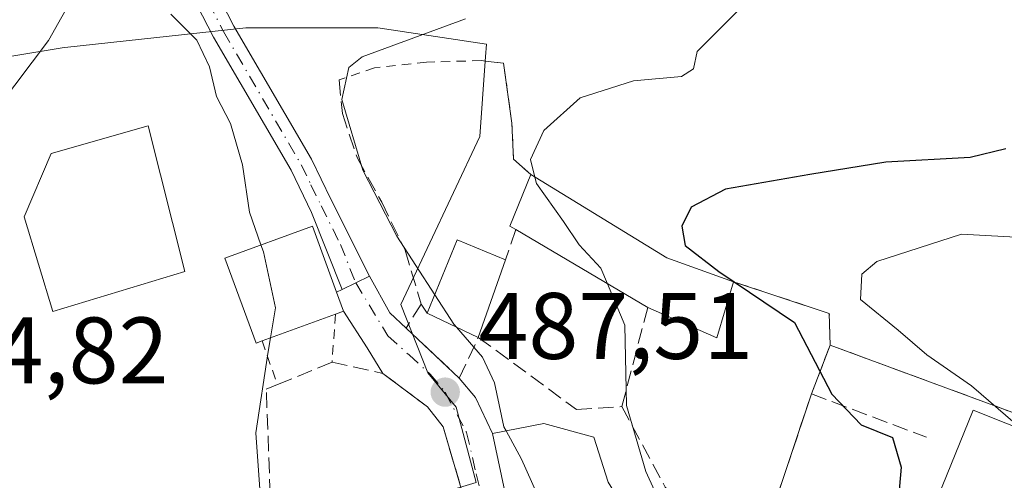
# Model space of a CAD drawing. Units: metres. Extents: x 628172 to 631634, y 4715736 to 4718113.
# Drawn here: x 631171 to 631275, y 4716269 to 4716318 of the extents above; entities that cross this region are included whole.
import ezdxf

# ---------------------------------------------------------------- set-up
doc = ezdxf.new("R2010")
doc.units = ezdxf.units.M
doc.header["$MEASUREMENT"] = 0
for name, pattern in [('DGN Style 2', [1.6480167562047852, 0.988810053722871, -0.6592067024819142]), ('DGN Style 3', [2.307223458686699, 1.648016756204785, -0.6592067024819142]), ('DGN Style 4', [2.6384748266838614, 1.318413404963828, -0.6592067024819142, 0.001648016756204785, -0.6592067024819142])]:
    doc.linetypes.add(name, pattern=pattern)
for name, color, linetype, lineweight in [('Alambrada', 7, 'DGN Style 2', 0), ('Corriente natural lineal', 142, 'Continuous', 13), ('Cultivos herbáceos CxS', 92, 'Continuous', 0), ('Curva de nivel maestra', 30, 'Continuous', 30), ('Curva de nivel normal', 30, 'Continuous', 0), ('Edificación Cxs', 1, 'Continuous', 13), ('Muro lineal', 1, 'DGN Style 3', 13), ('Núcleo urbano CxS', 7, 'Continuous', 0), ('Obra de contención lineal', 1, 'DGN Style 3', 13), ('Pista no pavimentada Cxs', 111, 'Continuous', 0), ('Pista no pavimentada eje', 91, 'DGN Style 4', 0), ('Prado CxS', 92, 'Continuous', 0), ('Punto de cota en terreno', 7, 'Continuous', 0), ('Rótulo de punto de cota en terreno', 7, 'Continuous', 0), ('Vía urbana Cxs', 4, 'Continuous', 0), ('Vía urbana eje', 4, 'DGN Style 4', 0)]:
    doc.layers.add(name, color=color, linetype=linetype, lineweight=lineweight)
doc.styles.add('Style-Arial', font='txt')

# ---------------------------------------------------------------- blocks, each defined once
blk = doc.blocks.new('5PATER')
at = {"layer": 'Prado CxS', "linetype": 'Continuous', "lineweight": 0}
h = blk.add_hatch(color=51, dxfattribs=at)
edge = h.paths.add_edge_path()
edge.add_ellipse((0, 0), major_axis=(-0.1095731443231308, -0.1110710700762829), ratio=0.9994222409660322, start_angle=0, end_angle=360)
blk = doc.blocks.new('*U22')
at = {"layer": 'Vía urbana Cxs', "color": 4, "linetype": 'Continuous', "lineweight": 0}
blk.add_polyline3d([(631217.6201, 4716268.270099999, 489.4575999999943), (631215.7100999998, 4716274.8101, 488.418399999995), (631214.0500999996, 4716276.940099999, 488.0887999999978), (631209.2901, 4716280.4901, 487.6852000000072), (631207.6339999996, 4716283.205700001, 487.0725999999996), (631205.1401000004, 4716287.0801, 487.8359999999957), (631204.4001000002, 4716289.110099999, 488.1824000000051), (631204.9801000003, 4716289.390100001, 488.0736000000034), (631206.4301000005, 4716290.090100001, 487.8798999999999), (631207.8800999997, 4716290.790100001, 488.0984000000026), (631210.0681999996, 4716286.9099, 488.963699999993), (631211.7801000001, 4716285.300100001, 489.4127000000008), (631217.4200999998, 4716279.9801, 490.1156000000047), (631219.1503999997, 4716277.912799999, 490.4839999999967), (631220.9600999998, 4716274.100099999, 491.5748000000021), (631223.1201, 4716263.950099999, 490.7982000000048)], dxfattribs=at)

msp = doc.modelspace()

# ---------------------------------------------------------------- linework, layer by layer
at = {"layer": 'Alambrada', "color": 7, "linetype": 'DGN Style 2', "lineweight": 0, "extrusion": (-0.0124252783754968, -0.1712673504928838, 0.9851462364098231), "elevation": -815108.0821917999, "flags": 128}
msp.add_lwpolyline([(288284.6305787424, 4679131.422843863), (288284.6305787425, 4679126.232341412)], dxfattribs=at)
at = {"layer": 'Alambrada', "color": 7, "linetype": 'DGN Style 2', "lineweight": 0, "extrusion": (-0.00417381466378077, 0.01185568214061197, 0.999921007916192), "elevation": 53767.83097721894, "flags": 128}
msp.add_lwpolyline([(631193.0266613936, 4715977.919757179), (631194.6569047358, 4715973.289431756)], dxfattribs=at)
at = {"layer": 'Alambrada', "color": 7, "linetype": 'DGN Style 2', "lineweight": 0}
msp.add_polyline3d([(631225.0100999996, 4716301.590100001, 496.532600000006), (631223.1901000004, 4716303.2301, 494.8476999999984), (631223.0100999996, 4716307.050100001, 493.4051999999938), (631222.1201, 4716313.4001, 492.3711999999941), (631219.7600999996, 4716313.690099999, 491.8585000000021), (631213.9401000004, 4716313.530099999, 491.4315999999963), (631208.4401000004, 4716312.9301, 491.3430999999982), (631204.6700999998, 4716311.630100001, 490.758799999996)], dxfattribs=at)
at = {"layer": 'Corriente natural lineal', "color": 142, "linetype": 'Continuous', "lineweight": 13}
msp.add_polyline3d([(631176.6501000002, 4716320.880100001, 485.2939000000042), (631173.8201000001, 4716315.8301, 484.9995999999956), (631164.9101, 4716304.050100001, 484.2890000000043), (631163.3901000004, 4716299.540100001, 483.8812999999937), (631163.2901, 4716294.050100001, 483.7556000000041), (631166.0401, 4716286.920100001, 483.334400000007), (631166.4501, 4716281.600099999, 482.9968999999983), (631165.3901000004, 4716276.210100001, 482.7767000000022), (631165.7200999996, 4716273.970100001, 482.7075999999943), (631167.1901000004, 4716268.9901, 482.3114999999962), (631171.2401000002, 4716266.290100001, 481.6211000000039), (631176.0401, 4716264.7401, 480.6923999999999), (631178.8501000004, 4716263.4301, 480.4542999999976), (631181.4301000005, 4716260.960100001, 480.4768999999943), (631182.6501000002, 4716250.350099999, 479.358699999997), (631183.6401000004, 4716235.2501, 479.3916999999929), (631184.0800999999, 4716220.3201, 478.8257000000012), (631184.4600999998, 4716216.7301, 478.5139999999956), (631184.9501, 4716216.1801, 478.545100000003)], dxfattribs=at)
at = {"layer": 'Cultivos herbáceos CxS', "color": 92, "linetype": 'Continuous', "lineweight": 0}
for points in [[(631291.8000999996, 4716270.5701, 506.4567999999999), (631256.7801000001, 4716283.4901, 501.719299999997), (631256.6901000004, 4716286.860099999, 503.0062999999937), (631246.5301000001, 4716290.220100001, 500.4977000000072), (631239.4401000004, 4716292.7601, 498.9609999999957), (631225.0100999996, 4716301.590100001, 494.2697999999946), (631223.1901000004, 4716303.2301, 492.6872000000003), (631223.0100999996, 4716307.050100001, 491.9667000000045), (631222.1201, 4716313.4001, 491.1333000000013), (631220.1772999996, 4716313.638800001, 490.8659000000043), (631220.2105, 4716314.1031, 490.8310999999958), (631220.3047000002, 4716315.421700001, 490.732600000003), (631208.7622999996, 4716317.170700001, 489.499100000001), (631194.7786999998, 4716317.170700001, 486.1971000000049), (631175.5437000003, 4716315.0733, 485.0350999999937), (631175.2609000001, 4716315.026699999, 485.0311999999976), (631150.0170999998, 4716310.8751, 485.9615999999951), (631149.5099, 4716322.721100001, 486.2926000000007)], [(631220.1772999996, 4716313.638800001, 490.8659000000043), (631220.2105, 4716314.1031, 490.8310999999958), (631220.3047000002, 4716315.421700001, 490.732600000003), (631208.7622999996, 4716317.170700001, 489.499100000001), (631194.7786999998, 4716317.170700001, 486.1971000000049), (631175.5437000003, 4716315.0733, 485.0350999999937), (631175.2609000001, 4716315.026699999, 485.0311999999976), (631150.0170999998, 4716310.8751, 485.9615999999951)], [(631220.1772999996, 4716313.638800001, 490.8659000000043), (631222.1201, 4716313.4001, 491.1333000000013), (631223.0100999996, 4716307.050100001, 491.9667000000045), (631223.1901000004, 4716303.2301, 492.6872000000003), (631225.0100999996, 4716301.590100001, 494.2697999999946), (631239.4401000004, 4716292.7601, 498.9609999999957), (631246.5301000001, 4716290.220100001, 500.4977000000072), (631256.6901000004, 4716286.860099999, 503.0062999999937), (631256.7801000001, 4716283.4901, 501.719299999997)], [(631256.7801000001, 4716283.4901, 501.719299999997), (631291.8000999996, 4716270.5701, 506.4567999999999), (631296.6399999997, 4716269.33, 506.6030000000028), (631296.7364999996, 4716269.5724, 506.6630000000005), (631298.4199999999, 4716273.800000001, 507.6113000000041), (631294.2800000003, 4716275.07, 507.7084999999934), (631294.6518000001, 4716276.2952, 508.0078999999969), (631294.9428000003, 4716277.2544, 508.2373999999982), (631297.8088999996, 4716286.700300001, 506.7005000000063), (631298.0000999998, 4716287.3301, 506.4621999999945), (631323.6929000001, 4716278.848099999, 506.5246000000043), (631323.7138999999, 4716278.8411, 506.5249999999942), (631324.0201000003, 4716278.7401, 506.5301999999938), (631325.6255000001, 4716278.083900001, 506.5714000000008), (631326.0038999999, 4716277.929199999, 506.5755000000063), (631331.8499999996, 4716275.539999999, 506.3390999999974), (631335.4067000002, 4716274.5507, 506.3717999999935)]]:
    msp.add_polyline3d(points, dxfattribs=at)
at = {"layer": 'Curva de nivel maestra', "color": 30, "linetype": 'Continuous', "lineweight": 30, "elevation": 500, "flags": 128}
msp.add_lwpolyline([(631275.4199999999, 4716304.3301), (631271.6399999997, 4716303.420100001), (631262.7000000002, 4716302.890100001), (631254.6200000001, 4716301.610099999), (631245.6799999997, 4716300.040100001), (631242.0199999996, 4716298.130100001), (631241.0499999998, 4716296.130100001), (631241.3799999999, 4716294.0801), (631244.9500000002, 4716291.3201), (631253.0099999999, 4716285.890100001), (631256.9600000001, 4716278.270099999), (631260.0800000001, 4716275.020099999), (631263.4100000003, 4716273.690099999), (631264.3300000001, 4716270.530099999), (631263.9199999999, 4716266.130100001), (631265.5499999998, 4716263.5801), (631267.1799999997, 4716260.440099999), (631269.6799999997, 4716258.1501), (631273.6900000004, 4716256.200099999), (631276.5599999997, 4716254.1501)], dxfattribs=at)
at = {"layer": 'Curva de nivel normal', "color": 30, "linetype": 'Continuous', "lineweight": 0, "flags": 128}
for points, elevation in [([(631277.8548999998, 4716274.232200001), (631276.4199999999, 4716275.170100001), (631271.7800000003, 4716279.1601), (631267.0499999998, 4716282.470100001), (631264.0099999999, 4716285.0601), (631260.0099999999, 4716288.3201), (631260.1500000004, 4716291.0101), (631261.7400000002, 4716292.360099999), (631270.7100000001, 4716295.270099999), (631277.75, 4716294.890100001), (631287.04, 4716293.630100001), (631295.5899999999, 4716291.690099999), (631308.5099999999, 4716288.800100001), (631316.9400000004, 4716286.140100001), (631321.4800000006, 4716285.540100001), (631324.1200000001, 4716286.360099999), (631329.4600000001, 4716289.710100001), (631340.0499999998, 4716295.950099999), (631346.6299999999, 4716302.2501), (631350.3499999996, 4716308.610099999), (631352.4299999997, 4716314.2501), (631353.4400000004, 4716320.460100001)], 505), ([(631186.8099999997, 4716318.620100001), (631189.5800000001, 4716315.840100001), (631190.9000000004, 4716313.040100001), (631191.6600000003, 4716309.870100001), (631193.1399999997, 4716307.020099999), (631194.4199999999, 4716302.630100001), (631195.1600000003, 4716297.590100001), (631196.3694000002, 4716294.126399999)], 485), ([(631246.9199999999, 4716318.890100001), (631242.6799999997, 4716314.6601), (631242.29, 4716312.800100001), (631241.0099999999, 4716312.0001), (631235.9199999999, 4716311.550100001), (631230.25, 4716309.7501), (631226.3899999997, 4716306.270099999), (631224.9900000002, 4716303.200099999), (631225.4336999999, 4716301.330800001)], 495), ([(631218.0899999999, 4716318.130100001), (631207.1200000001, 4716314.0701), (631205.7100000001, 4716312.970100001), (631204.9500000002, 4716309.5601), (631207.1799999997, 4716302.0601), (631210.7800000003, 4716295.040100001), (631214.8135000002, 4716288.843400001)], 490), ([(631225.4336999999, 4716301.330800001), (631225.5999999996, 4716300.630100001), (631228.4699999997, 4716296.620100001), (631230.1500000004, 4716294.130100001), (631232.4500000002, 4716291.670100001), (631233.1560000004, 4716289.994999999)], 495), ([(631196.3694000002, 4716294.126399999), (631196.6299999999, 4716293.380100001), (631197.9199999999, 4716287.460100001), (631197.3751999997, 4716284.253500001)], 485), ([(631233.1560000004, 4716289.994999999), (631235, 4716285.620100001), (631235.1799999997, 4716277.0701), (631237.2199999997, 4716270.0601), (631239.2400000002, 4716265.640100001), (631239.0914000003, 4716264.6161)], 495), ([(631214.8135000002, 4716288.843400001), (631216.8399999999, 4716285.7301), (631217.1153999995, 4716285.410300001)], 490), ([(631217.1153999995, 4716285.410300001), (631219.8799999999, 4716282.200099999), (631221.1500000004, 4716279.5001), (631222.1399999997, 4716274.8201), (631222.3815000001, 4716274.3828)], 490), ([(631197.3751999997, 4716284.253500001), (631197.1299999999, 4716282.8101), (631195.8200000003, 4716274.1801), (631196.4299999997, 4716265.7301), (631199.6799999997, 4716256.670100001), (631201.4800000006, 4716249.620100001), (631203.7999999998, 4716244.6801), (631206.4400000004, 4716241.9801), (631208.7389000002, 4716240.668600001)], 485), ([(631222.3815000001, 4716274.3828), (631224.04, 4716271.380100001), (631226.2800000003, 4716266.3201), (631226.6476999996, 4716264.645300001)], 490)]:
    msp.add_lwpolyline(points, dxfattribs=dict(at, elevation=elevation))
at = {"layer": 'Edificación Cxs', "color": 1, "linetype": 'Continuous', "lineweight": 13, "flags": 128}
for points, elevation in [([(631188.3000999996, 4716291.3101), (631174.2801000001, 4716287.050100001), (631171.2301000003, 4716297.090100001), (631174.1001000004, 4716303.8301), (631184.4101, 4716306.770099999)], 485.8139999999985), ([(631246.5301000001, 4716290.220100001), (631244.7401000002, 4716284.2601), (631237.4200999998, 4716287.470100001), (631223.4200999998, 4716295.7601), (631222.8000999996, 4716296.130100001), (631225.0100999996, 4716301.590100001), (631239.4401000004, 4716292.7601)], 500.969299999997), ([(631196.4901000002, 4716283.9301), (631195.8501000004, 4716283.700099999), (631192.5500999996, 4716292.7301), (631201.8501000004, 4716296.130100001), (631204.4001000002, 4716289.110099999), (631205.1401000004, 4716287.0801), (631204.2901, 4716286.780099999)], 488.1824000000051), ([(631291.4201999997, 4716268.8804), (631288.716, 4716258.168400001), (631285.7600999996, 4716259.220100001), (631281.8481000002, 4716260.6097), (631281.6501000002, 4716260.6801), (631280.9101, 4716258.860099999), (631277.9599000001, 4716260.016899999), (631277.9276999999, 4716260.0295), (631266.9600999998, 4716264.3301), (631267.7339000005, 4716266.224300001), (631271.9600999998, 4716276.5701), (631286.6969, 4716270.725500001), (631287.2401000002, 4716270.5101)], 508.8652000000001), ([(631233.2301000003, 4716268.950099999), (631234.8201000001, 4716266.350099999), (631237.1401000004, 4716266.6801), (631239.7401000002, 4716263.9301), (631242.1401000004, 4716261.050100001), (631249.0301000001, 4716258.140100001), (631253.6101000002, 4716255.2301), (631259.0100999996, 4716251.790100001), (631260.1901000004, 4716249.440099999), (631260.2500999998, 4716245.630100001), (631259.1801000005, 4716240.9801), (631257.8501000004, 4716238.460100001), (631253.8901000004, 4716240.9901), (631253.1001000004, 4716241.5001), (631254.2801000001, 4716243.540100001), (631236.0701000001, 4716254.600099999), (631235.6901000004, 4716257.880100001), (631232.7401000002, 4716257.4301), (631231.6401000004, 4716264.840100001), (631227.8901000004, 4716264.890100001), (631223.1201, 4716263.950099999), (631220.9600999998, 4716274.100099999), (631226.3901000004, 4716275.1801), (631231.6901000004, 4716273.710100001)], 499.8772000000029)]:
    msp.add_lwpolyline(points, close=True, dxfattribs=dict(at, elevation=elevation))
at = {"layer": 'Edificación Cxs', "color": 1, "linetype": 'Continuous', "lineweight": 13, "extrusion": (-0.2166439654639987, 0.06530001676215581, 0.9740643202781303), "elevation": 171707.1382903105, "flags": 128}
msp.add_lwpolyline([(-4697793.880980256, -736979.1448108644), (-4697794.056310745, -736979.8638592013), (-4697799.921787738, -736979.3092152782)], dxfattribs=at)
at = {"layer": 'Edificación Cxs', "color": 1, "linetype": 'Continuous', "lineweight": 13, "extrusion": (0.160196084017879, 0.6069531157944459, 0.7784247747167037), "elevation": 2964080.233166955, "flags": 128}
msp.add_lwpolyline([(593255.6559053595, -3674809.117054298), (593239.4503123945, -3674802.879897031), (593231.946869238, -3674802.049295595)], dxfattribs=at)
at = {"layer": 'Edificación Cxs', "color": 1, "linetype": 'Continuous', "lineweight": 13, "extrusion": (-0.1414171261860187, 0.08373914113330785, 0.9864020238541402), "elevation": 306162.5716852882, "flags": 128}
msp.add_lwpolyline([(-4379807.948284727, -1834495.910673823), (-4379807.948284727, -1834512.405311703)], dxfattribs=at)
at = {"layer": 'Edificación Cxs', "color": 1, "linetype": 'Continuous', "lineweight": 13, "extrusion": (-0.3988210754610932, 0.04669918395336831, 0.9158389246948103), "elevation": -31044.45813039201, "flags": 128}
msp.add_lwpolyline([(-4757692.846978931, 72029.9872544604), (-4757700.934083349, 72032.44923985325), (-4757699.44610766, 72038.29016696301)], dxfattribs=at)
at = {"layer": 'Edificación Cxs', "color": 1, "linetype": 'Continuous', "lineweight": 13, "extrusion": (-0.08564022763620965, -0.2441783653566963, 0.9659413425783938), "elevation": -1205196.534094061, "flags": 128}
msp.add_lwpolyline([(-965266.8091665277, 4500846.430889755), (-965266.8091665277, 4500837.390892153)], dxfattribs=at)
at = {"layer": 'Edificación Cxs', "color": 1, "linetype": 'Continuous', "lineweight": 13, "extrusion": (-0.05991756244546449, -0.3706272154602377, 0.9268469953939455), "elevation": -1785343.943073275, "flags": 128}
msp.add_lwpolyline([(-129532.1870980645, 4408813.251928643), (-129533.0029797958, 4408806.59572567), (-129540.741452587, 4408808.754263842)], dxfattribs=at)
at = {"layer": 'Edificación Cxs', "color": 1, "linetype": 'Continuous', "lineweight": 13, "extrusion": (-0.04438927996587788, -0.01621915998792892, 0.998882641091233), "elevation": -104025.4626514331, "flags": 128}
msp.add_lwpolyline([(-4213217.878851037, 2209016.499390008), (-4213217.878851036, 2209008.18573435)], dxfattribs=at)
at = {"layer": 'Edificación Cxs', "color": 1, "linetype": 'Continuous', "lineweight": 13, "extrusion": (-0.1476647590553725, 0.06988921378237764, 0.9865650595525873), "elevation": 236894.531239239, "flags": 128}
msp.add_lwpolyline([(-4532959.54077646, -1427562.503246829), (-4532959.54077646, -1427568.592534723)], dxfattribs=at)
at = {"layer": 'Edificación Cxs', "color": 1, "linetype": 'Continuous', "lineweight": 13}
for points in [[(631188.3000999996, 4716291.3101, 485.6895999999979), (631174.2801000001, 4716287.050100001, 484.7488000000012), (631171.2301000003, 4716297.090100001, 485.8139999999985), (631174.1001000004, 4716303.8301, 485.4180999999954), (631184.4101, 4716306.770099999, 485.1201000000001), (631188.3000999996, 4716291.3101, 485.6895999999979)], [(631196.4901000002, 4716283.9301, 487.6034999999974), (631195.8501000004, 4716283.700099999, 487.2698999999994), (631192.5500999996, 4716292.7301, 487.3830000000017), (631201.8501000004, 4716296.130100001, 488.0332999999956), (631204.4001000002, 4716289.110099999, 488.1824000000051), (631205.1401000004, 4716287.0801, 487.8359999999957), (631204.2901, 4716286.780099999, 487.9964000000036)], [(631280.9101, 4716258.860099999, 503.6992999999929), (631277.9599000001, 4716260.016899999, 505.1750000000029), (631277.9276999999, 4716260.0295, 505.1928000000044), (631266.9600999998, 4716264.3301, 503.8126000000047), (631267.7339000005, 4716266.224300001, 505.6230999999971), (631271.9600999998, 4716276.5701, 506.4879999999976), (631286.6969, 4716270.725500001, 507.1947999999975), (631287.2401000002, 4716270.5101, 507.0571999999956), (631291.4200999998, 4716268.880100001, 508.8650999999954), (631291.8000999996, 4716270.5701, 508.8282999999938)], [(631223.1201, 4716263.950099999, 490.7982000000048), (631220.9600999998, 4716274.100099999, 491.5748000000021), (631226.3901000004, 4716275.1801, 494.4812999999995), (631231.6901000004, 4716273.710100001, 495.1248000000051), (631233.2301000003, 4716268.950099999, 496.0215000000026)]]:
    msp.add_polyline3d(points, dxfattribs=at)
msp.add_3dface([(631222.3300999999, 4716292.550100001, 494.9527999999991), (631219.4401000004, 4716284.3101, 494.9527999999991), (631214.0100999996, 4716286.880100001, 494.9527999999991), (631217.1901000004, 4716294.6501, 494.9527999999991)], dxfattribs=at)
at = {"layer": 'Muro lineal', "color": 1, "linetype": 'DGN Style 3', "lineweight": 13, "extrusion": (-0.1384265215396403, -0.4076597559713561, 0.9025805346315695), "elevation": -2009573.846774339, "flags": 128}
msp.add_lwpolyline([(-918737.950076001, 4214192.981206754), (-918737.9500760009, 4214189.225292885)], dxfattribs=at)
at = {"layer": 'Muro lineal', "color": 1, "linetype": 'DGN Style 3', "lineweight": 13, "extrusion": (-0.03528021547324779, 0.05347157651643026, 0.9979459388669353), "elevation": 230408.5374815732, "flags": 128}
msp.add_lwpolyline([(-3124231.550860498, -3581604.496266021), (-3124231.550860498, -3581603.331763914)], dxfattribs=at)
at = {"layer": 'Muro lineal', "color": 1, "linetype": 'DGN Style 3', "lineweight": 13}
for points in [[(631204.6700999998, 4716311.630100001, 490.758799999996), (631205.0100999996, 4716308.0701, 490.6950999999972), (631206.6201, 4716303.3201, 490.7035999999935), (631209.1901000004, 4716298.6501, 490.5350000000035), (631211.6700999998, 4716293.5701, 490.8453000000009), (631213.3701, 4716287.850099999, 491.5442000000039)], [(631213.3701, 4716287.850099999, 491.5442000000039), (631211.7801000001, 4716285.300100001, 489.4127000000008), (631217.4200999998, 4716279.9801, 490.1156000000047), (631219.4401000004, 4716284.3101, 492.6135999999969), (631229.8501000004, 4716276.670100001, 494.983699999997), (631234.6700999998, 4716276.960100001, 495.9386999999988)], [(631198.3901000004, 4716259.7301, 485.9467000000004), (631197.4401000004, 4716265.300100001, 486.5629000000045), (631196.9401000004, 4716278.8201, 487.8309000000008), (631198.1201, 4716279.300100001, 487.6652000000031), (631203.9200999998, 4716281.6801, 487.1051000000007), (631209.2901, 4716280.4901, 487.6852000000072)]]:
    msp.add_polyline3d(points, dxfattribs=at)
at = {"layer": 'Núcleo urbano CxS', "color": 7, "linetype": 'Continuous', "lineweight": 0}
for points in [[(631150.0170999998, 4716310.8751, 485.9615999999951), (631175.2609000001, 4716315.026699999, 485.0311999999976), (631175.5437000003, 4716315.0733, 485.0350999999937), (631194.7786999998, 4716317.170700001, 486.1971000000049), (631208.7622999996, 4716317.170700001, 489.499100000001), (631220.3047000002, 4716315.421700001, 490.732600000003), (631220.2105, 4716314.1031, 490.8310999999958), (631220.1772999996, 4716313.638800001, 490.8659000000043), (631219.6042999999, 4716305.632099999, 491.3972000000067), (631211.2117, 4716287.7981, 488.3491999999969), (631214.0872999999, 4716280.552100001, 487.8325000000041), (631217.0853000004, 4716276.9111, 487.9820999999939), (631219.2232999997, 4716268.907099999, 488.2479000000022), (631205.2682999996, 4716264.7171, 485.8371999999945), (631206.1202999996, 4716261.968499999, 485.8537000000069), (631206.8492999999, 4716259.641899999, 485.8877000000066), (631210.1633000001, 4716248.983899999, 485.9098999999987), (631221.0012999997, 4716240.591499999, 487.4113000000071), (631227.7843000004, 4716219.558300001, 486.0984999999928), (631232.7033000002, 4716202.654300001, 485.7992999999988)], [(631220.1772999996, 4716313.638800001, 490.8659000000043), (631220.2105, 4716314.1031, 490.8310999999958), (631220.3047000002, 4716315.421700001, 490.732600000003), (631208.7622999996, 4716317.170700001, 489.499100000001), (631194.7786999998, 4716317.170700001, 486.1971000000049), (631175.5437000003, 4716315.0733, 485.0350999999937), (631175.2609000001, 4716315.026699999, 485.0311999999976), (631150.0170999998, 4716310.8751, 485.9615999999951)], [(631220.1772999996, 4716313.638800001, 490.8659000000043), (631219.6042999999, 4716305.632099999, 491.3972000000067), (631211.2117, 4716287.7981, 488.3491999999969), (631214.0872999999, 4716280.552100001, 487.8325000000041), (631217.0853000004, 4716276.9111, 487.9820999999939), (631219.2232999997, 4716268.907099999, 488.2479000000022), (631205.2682999996, 4716264.7171, 485.8371999999945), (631206.1202999996, 4716261.968499999, 485.8537000000069), (631206.8492999999, 4716259.641899999, 485.8877000000066), (631210.1633000001, 4716248.983899999, 485.9098999999987), (631221.0012999997, 4716240.591499999, 487.4113000000071), (631227.7843000004, 4716219.558300001, 486.0984999999928), (631232.7033000002, 4716202.654300001, 485.7992999999988), (631239.0603, 4716174.9407, 481.8628999999929)], [(631220.1772999996, 4716313.638800001, 490.8659000000043), (631219.6042999999, 4716305.632099999, 491.3972000000067), (631211.2117, 4716287.7981, 488.3491999999969), (631214.0872999999, 4716280.552100001, 487.8325000000041), (631217.0853000004, 4716276.9111, 487.9820999999939), (631219.2232999997, 4716268.907099999, 488.2479000000022), (631205.2682999996, 4716264.7171, 485.8371999999945), (631206.1202999996, 4716261.968499999, 485.8537000000069), (631206.8492999999, 4716259.641899999, 485.8877000000066), (631210.1633000001, 4716248.983899999, 485.9098999999987), (631221.0012999997, 4716240.591499999, 487.4113000000071), (631227.7843000004, 4716219.558300001, 486.0984999999928), (631232.7033000002, 4716202.654300001, 485.7992999999988), (631239.0603, 4716174.9407, 481.8628999999929)], [(631219.2232999997, 4716268.907099999, 488.2479000000022), (631217.0853000004, 4716276.9111, 487.9820999999939), (631214.0872999999, 4716280.552100001, 487.8325000000041), (631211.2117, 4716287.7981, 488.3491999999969), (631219.6042999999, 4716305.632099999, 491.3972000000067), (631220.1772999996, 4716313.638800001, 490.8659000000043), (631222.1201, 4716313.4001, 491.1333000000013), (631223.0100999996, 4716307.050100001, 491.9667000000045), (631223.1901000004, 4716303.2301, 492.6872000000003), (631225.0100999996, 4716301.590100001, 494.2697999999946), (631239.4401000004, 4716292.7601, 498.9609999999957), (631246.5301000001, 4716290.220100001, 500.4977000000072), (631256.6901000004, 4716286.860099999, 503.0062999999937), (631256.7801000001, 4716283.4901, 501.719299999997), (631254.8000999996, 4716278.3101, 499.196100000001), (631250.1600000003, 4716264.49, 497.3886999999959)], [(631220.1772999996, 4716313.638800001, 490.8659000000043), (631222.1201, 4716313.4001, 491.1333000000013), (631223.0100999996, 4716307.050100001, 491.9667000000045), (631223.1901000004, 4716303.2301, 492.6872000000003), (631225.0100999996, 4716301.590100001, 494.2697999999946), (631239.4401000004, 4716292.7601, 498.9609999999957), (631246.5301000001, 4716290.220100001, 500.4977000000072), (631256.6901000004, 4716286.860099999, 503.0062999999937), (631256.7801000001, 4716283.4901, 501.719299999997)], [(631256.7801000001, 4716283.4901, 501.719299999997), (631291.8000999996, 4716270.5701, 506.4567999999999), (631296.6399999997, 4716269.33, 506.6030000000028), (631296.7364999996, 4716269.5724, 506.6630000000005), (631298.4199999999, 4716273.800000001, 507.6113000000041), (631294.2800000003, 4716275.07, 507.7084999999934), (631294.6518000001, 4716276.2952, 508.0078999999969), (631294.9428000003, 4716277.2544, 508.2373999999982), (631297.8088999996, 4716286.700300001, 506.7005000000063), (631298.0000999998, 4716287.3301, 506.4621999999945), (631323.6929000001, 4716278.848099999, 506.5246000000043), (631323.7138999999, 4716278.8411, 506.5249999999942), (631324.0201000003, 4716278.7401, 506.5301999999938), (631325.6255000001, 4716278.083900001, 506.5714000000008), (631326.0038999999, 4716277.929199999, 506.5755000000063), (631331.8499999996, 4716275.539999999, 506.3390999999974), (631335.4067000002, 4716274.5507, 506.3717999999935)], [(631281.2120000003, 4716253.6292, 500.7364999999991), (631258.0345000002, 4716255.375399999, 497.2927000000054), (631248.5094, 4716260.614200001, 496.3659000000043), (631250.1600000003, 4716264.49, 497.3886999999959), (631254.8000999996, 4716278.3101, 499.196100000001), (631256.7801000001, 4716283.4901, 501.719299999997), (631291.8000999996, 4716270.5701, 506.4567999999999)], [(631256.7801000001, 4716283.4901, 501.719299999997), (631254.8000999996, 4716278.3101, 499.196100000001), (631250.1600000003, 4716264.49, 497.3886999999959), (631248.5094, 4716260.614200001, 496.3659000000043), (631258.0345000002, 4716255.375399999, 497.2927000000054), (631281.2120000003, 4716253.6292, 500.7364999999991), (631317.7246000003, 4716248.3904, 502.3861000000034), (631326.8173000002, 4716265.843699999, 505.9174999999959)], [(631256.7801000001, 4716283.4901, 501.719299999997), (631254.8000999996, 4716278.3101, 499.196100000001), (631250.1600000003, 4716264.49, 497.3886999999959), (631248.5094, 4716260.614200001, 496.3659000000043), (631258.0345000002, 4716255.375399999, 497.2927000000054), (631281.2120000003, 4716253.6292, 500.7364999999991), (631317.7246000003, 4716248.3904, 502.3861000000034), (631326.8173000002, 4716265.843699999, 505.9174999999959)]]:
    msp.add_polyline3d(points, dxfattribs=at)
at = {"layer": 'Obra de contención lineal', "color": 1, "linetype": 'DGN Style 3', "lineweight": 13, "extrusion": (-0.3590251406845322, -0.2971252540548369, 0.8847697620055178), "elevation": -1627519.061630998, "flags": 128}
msp.add_lwpolyline([(-3230935.022174585, 3090971.766202), (-3230925.955952295, 3090978.191561505), (-3230923.302345775, 3090975.841490129)], dxfattribs=at)
at = {"layer": 'Obra de contención lineal', "color": 1, "linetype": 'DGN Style 3', "lineweight": 13, "extrusion": (-0.1480282436531759, -0.3872658090599942, 0.9100070506397543), "elevation": -1919441.560121688, "flags": 128}
msp.add_lwpolyline([(-1094276.174134055, 4214275.630080327), (-1094276.174134054, 4214269.536148735)], dxfattribs=at)
at = {"layer": 'Obra de contención lineal', "color": 1, "linetype": 'DGN Style 3', "lineweight": 13, "extrusion": (-0.1479205858347972, 0.05457264331843523, 0.9874924439647775), "elevation": 164500.7628133303, "flags": 128}
msp.add_lwpolyline([(-4643253.546150293, -1027108.241367646), (-4643253.546150292, -1027070.441288069)], dxfattribs=at)
at = {"layer": 'Obra de contención lineal', "color": 1, "linetype": 'DGN Style 3', "lineweight": 13, "extrusion": (-0.1984239900099475, 0.07475432873827789, 0.9772613317446985), "elevation": 227795.0879548992, "flags": 128}
msp.add_lwpolyline([(-4636008.002063958, -1047522.397857772), (-4636008.002063957, -1047509.046503496)], dxfattribs=at)
at = {"layer": 'Obra de contención lineal', "color": 1, "linetype": 'DGN Style 3', "lineweight": 13}
for points in [[(631237.4200999998, 4716287.470100001, 499.280700000003), (631234.6700999998, 4716276.960100001, 495.9386999999988), (631239.2801000001, 4716268.420100001, 496.7648000000045), (631245.3901000004, 4716262.4301, 497.460500000001)], [(631209.2901, 4716280.4901, 487.6852000000072), (631214.0500999996, 4716276.940099999, 488.0887999999978), (631215.7100999998, 4716274.8101, 488.418399999995), (631217.6201, 4716268.270099999, 489.4575999999943)], [(631254.8000999996, 4716278.3101, 500.3420000000042), (631250.1601, 4716264.4901, 498.2765999999974), (631258.1700999998, 4716259.5601, 499.0485000000045), (631260.6201, 4716258.960100001, 499.0736000000034), (631271.8601000002, 4716256.7501, 500.5963000000047)]]:
    msp.add_polyline3d(points, dxfattribs=at)
at = {"layer": 'Pista no pavimentada Cxs', "color": 111, "linetype": 'Continuous', "lineweight": 0, "extrusion": (0.4347490658706478, -0.9005516363455232, 4.339499621604998e-09), "elevation": -3972846.352260091, "flags": 128}
msp.add_lwpolyline([(2618838.304668558, 488.1156401652449), (2618836.69454434, 487.8971401652423), (2618835.08442012, 488.0908401652457)], dxfattribs=at)
at = {"layer": 'Pista no pavimentada Cxs', "color": 111, "linetype": 'Continuous', "lineweight": 0}
for points in [[(631173.2424999997, 4716406.413100001, 490.016300000003), (631173.5000999998, 4716399.050100001, 489.4477000000043), (631174.8400999998, 4716380.420100001, 488.3926999999967), (631175.8701, 4716371.220100001, 488.5014999999985), (631177.9301000005, 4716358.9001, 488.1738999999943), (631180.4401000004, 4716349.4101, 487.6882000000041), (631185.9700999996, 4716333.390100001, 486.8902999999991), (631189.4301000005, 4716325.290100001, 486.354800000001), (631193.4801000003, 4716317.350099999, 486.4333000000043), (631201.7401000002, 4716303.210100001, 488.3974000000017), (631203.7801000001, 4716298.9801, 488.3233999999939), (631207.8800999997, 4716290.790100001, 488.0984000000026)], [(631204.9801000003, 4716289.390100001, 488.0736000000034), (631201.7401000002, 4716297.5601, 487.8920000000071), (631199.5701000001, 4716302.050100001, 488.7442000000011), (631191.3201000001, 4716316.170100001, 485.7562999999937), (631187.2001, 4716324.2501, 485.7617999999929), (631183.6801000005, 4716332.5101, 486.3049000000028), (631178.0900999998, 4716348.690099999, 487.0155999999988), (631175.5301000001, 4716358.380100001, 488.3613000000041), (631173.4401000004, 4716370.880100001, 487.8172999999952), (631171.4501, 4716388.5101, 488.2302000000054), (631170.4901000002, 4716391.110099999, 488.4501000000019), (631168.8152999999, 4716391.818499999, 488.4131999999955)], [(631189.4301000005, 4716325.290100001, 486.354800000001), (631193.4801000003, 4716317.350099999, 486.4333000000043), (631201.7401000002, 4716303.210100001, 488.3974000000017), (631203.7801000001, 4716298.9801, 488.3233999999939), (631207.8800999997, 4716290.790100001, 488.0984000000026), (631206.4301000005, 4716290.090100001, 487.8798999999999), (631204.9801000003, 4716289.390100001, 488.0736000000034), (631201.7401000002, 4716297.5601, 487.8920000000071), (631199.5701000001, 4716302.050100001, 488.7442000000011), (631191.3201000001, 4716316.170100001, 485.7562999999937), (631187.2001, 4716324.2501, 485.7617999999929)]]:
    msp.add_polyline3d(points, dxfattribs=at)
at = {"layer": 'Pista no pavimentada eje', "color": 91, "linetype": 'DGN Style 4', "lineweight": 0}
msp.add_polyline3d([(631170.0433, 4716396.9301, 488.7356), (631172.4751000004, 4716393.780099999, 488.747000000003), (631173.1451000003, 4716384.465100001, 488.1016999999993), (631173.6425000001, 4716380.057499999, 488.063599999994), (631174.1574999997, 4716375.4575, 488.0494999999937), (631174.6551000001, 4716371.050100001, 488.1635999999999), (631176.7301000003, 4716358.640100001, 488.2013000000007), (631179.2651000004, 4716349.050100001, 487.3534000000073), (631182.0601000005, 4716340.960100001, 487.2829999999958), (631184.8251, 4716332.950099999, 486.591499999995), (631186.5850999998, 4716328.8201, 486.2951999999932), (631188.3151000004, 4716324.770099999, 485.9955999999948), (631192.4001000002, 4716316.7601, 485.9138999999996), (631200.6551000001, 4716302.630100001, 488.5114000000031), (631201.6750999996, 4716300.515100001, 488.1598999999987), (631202.7600999996, 4716298.270099999, 487.7314000000042), (631204.8101000005, 4716294.175100001, 488.3508000000002), (631206.4301000005, 4716290.090100001, 487.8798999999999)], dxfattribs=at)
at = {"layer": 'Vía urbana Cxs', "color": 4, "linetype": 'Continuous', "lineweight": 0, "extrusion": (0.4347490658706478, -0.9005516363455232, 4.339499621604998e-09), "elevation": -3972846.352260091, "flags": 128}
msp.add_lwpolyline([(2618838.304668558, 488.1156401652449), (2618836.69454434, 487.8971401652423), (2618835.08442012, 488.0908401652457)], dxfattribs=at)
at = {"layer": 'Vía urbana Cxs', "color": 4, "linetype": 'Continuous', "lineweight": 0, "extrusion": (-0.1098622076298283, 0.1569214110335995, 0.9814815159206641), "elevation": 671220.1740036823, "flags": 128}
msp.add_lwpolyline([(-3221978.693591221, -3436588.31095276), (-3221978.26067749, -3436583.793756346), (-3221978.739791513, -3436581.449804895)], dxfattribs=at)
at = {"layer": 'Vía urbana Cxs', "color": 4, "linetype": 'Continuous', "lineweight": 0, "extrusion": (0.1500057932055451, 0.07241659020609847, 0.9860294617645546), "elevation": 436703.2547205421, "flags": 128}
msp.add_lwpolyline([(3972846.346958084, -2582166.604588827), (3972846.346958084, -2582167.257763721)], dxfattribs=at)
at = {"layer": 'Vía urbana Cxs', "color": 4, "linetype": 'Continuous', "lineweight": 0, "extrusion": (0.05421525380780536, -0.1487256285947497, 0.9873912059835512), "elevation": -666730.1287694944, "flags": 128}
msp.add_lwpolyline([(2208294.76190948, 4161813.206849264), (2208294.76190948, 4161815.395111808)], dxfattribs=at)
at = {"layer": 'Vía urbana Cxs', "color": 4, "linetype": 'Continuous', "lineweight": 0, "extrusion": (0.8449484523259931, 0.5305513697639515, 0.06765616715055467), "elevation": 3035601.381888746, "flags": 128}
msp.add_lwpolyline([(3658507.698916554, -205360.0114110228), (3658510.87939213, -205360.6254178989), (3658515.48675935, -205359.8602647007)], dxfattribs=at)
at = {"layer": 'Vía urbana Cxs', "color": 4, "linetype": 'Continuous', "lineweight": 0, "extrusion": (-0.06568012982231207, 0.06195359764688717, 0.9959155949603018), "elevation": 251220.1839482849, "flags": 128}
msp.add_lwpolyline([(-3863943.04680108, -2765611.710464022), (-3863943.04680108, -2765603.925474079)], dxfattribs=at)
at = {"layer": 'Vía urbana Cxs', "color": 4, "linetype": 'Continuous', "lineweight": 0, "extrusion": (0.2640873242089651, 0.3790821694254493, 0.8868791315708381), "elevation": 1954988.839240115, "flags": 128}
msp.add_lwpolyline([(2177972.244840817, -3751824.63096194), (2177969.643391369, -3751823.833561969), (2177965.97909447, -3751821.472530784)], dxfattribs=at)
at = {"layer": 'Vía urbana Cxs', "color": 4, "linetype": 'Continuous', "lineweight": 0, "extrusion": (0.01553354864576139, -0.07299329571644302, 0.9972114558341786), "elevation": -333961.0845565035, "flags": 128}
msp.add_lwpolyline([(1599073.40742894, 4469129.19493774), (1599073.40742894, 4469118.788631597)], dxfattribs=at)
at = {"layer": 'Vía urbana Cxs', "color": 4, "linetype": 'Continuous', "lineweight": 0}
msp.add_polyline3d([(631217.6201, 4716268.270099999, 489.4575999999943), (631215.7100999998, 4716274.8101, 488.418399999995), (631214.0500999996, 4716276.940099999, 488.0887999999978), (631209.2901, 4716280.4901, 487.6852000000072)], dxfattribs=at)
at = {"layer": 'Vía urbana eje', "color": 4, "linetype": 'DGN Style 4', "lineweight": 0}
for points in [[(631206.4301000005, 4716290.090100001, 487.8798999999999), (631209.8400999998, 4716284.4901, 488.1509999999981), (631212.0900999998, 4716282.450099999, 488.1983999999939), (631214.3400999998, 4716280.420100001, 488.9253000000026), (631215.9200999998, 4716278.5001, 488.892200000002)], [(631215.9200999998, 4716278.5001, 488.892200000002), (631218.1901000004, 4716274.210100001, 489.3199000000022), (631219.2200999996, 4716269.8301, 490.0500999999931), (631221.3000999996, 4716261.050100001, 490.2366000000038), (631222.3300999999, 4716256.670100001, 489.3775000000023), (631223.3701, 4716252.280099999, 489.379700000005), (631224.2701000003, 4716241.1501, 488.5363000000071), (631226.4700999996, 4716225.5001, 487.0449999999983), (631227.9101, 4716220.870100001, 486.7076999999991), (631229.3400999998, 4716216.2401, 486.386599999998), (631230.7701000003, 4716211.600099999, 486.0979999999981)]]:
    msp.add_polyline3d(points, dxfattribs=at)

# ---------------------------------------------------------------- block references
at = {"layer": 'Punto de cota en terreno', "color": 7, "linetype": 'Continuous', "lineweight": 0, "xscale": 10, "yscale": 10, "zscale": 10}
msp.add_blockref('5PATER', (631215.9299999997, 4716278.5, 487.5099999999948), dxfattribs=at)
at = {"layer": 'Vía urbana Cxs', "color": 4, "linetype": 'Continuous', "lineweight": 0}
msp.add_blockref('*U22', (0, 0), dxfattribs=at)

# ---------------------------------------------------------------- texts
at = {"layer": 'Rótulo de punto de cota en terreno', "color": 7, "linetype": 'Continuous', "lineweight": 0, "style": 'Style-Arial'}
for s, p in [('487,51', (631219.4578, 4716282.027799999)), ('484,82', (631157.4078000003, 4716279.427800001))]:
    msp.add_text(s, height=7.000000000000002, dxfattribs=at).set_placement(p)

doc.saveas('drawing.dxf')
